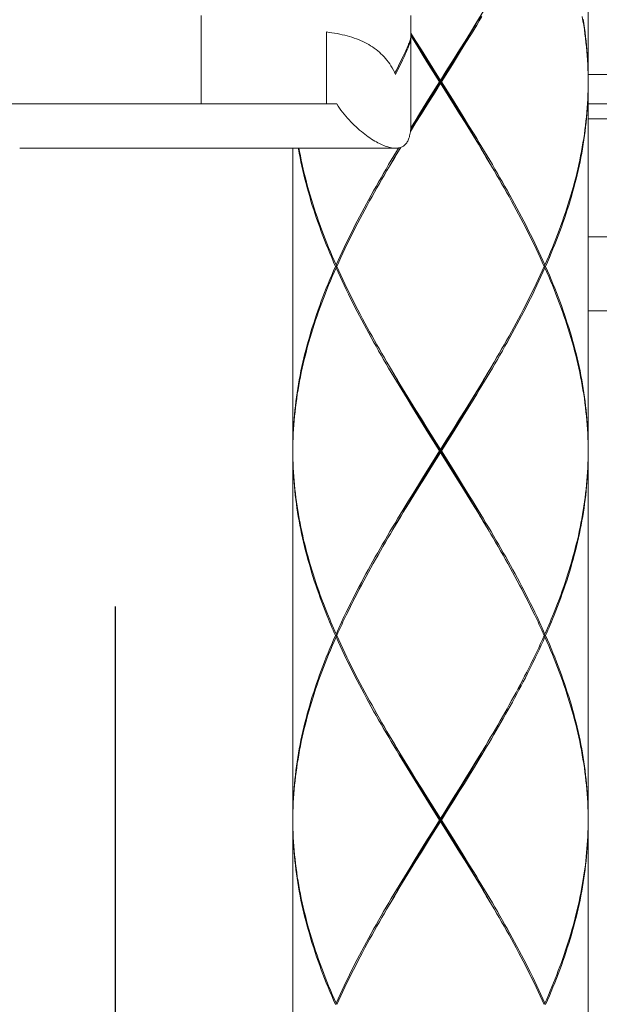
# Model space of a CAD drawing. Units: millimetres. Extents: x -1136 to -86, y -71 to 1414.
# Drawn here: x -1013 to -994, y 538 to 572 of the extents above; entities that cross this region are included whole.
import ezdxf

# ---------------------------------------------------------------- set-up
doc = ezdxf.new("R2010")
doc.units = ezdxf.units.MM
doc.header["$LTSCALE"] = 77.505185
doc.header["$PDMODE"] = 3
doc.header["$PDSIZE"] = 0.3125
doc.layers.get('0').update_dxf_attribs({"linetype": 'CONTINUOUS'})
doc.layers.get('Defpoints').update_dxf_attribs({"linetype": 'CONTINUOUS'})
doc.layers.add('寸法', color=3, linetype='CONTINUOUS', lineweight=20)
doc.layers.add('細線', color=7, linetype='CONTINUOUS', lineweight=9)
doc.styles.add('japanese', font='romans.shx', dxfattribs={"bigfont": 'bigfont.shx'})
doc.dimstyles.new('KIHON1対4', dxfattribs={"dimscale": 10, "dimtxt": 1, "dimasz": 1, "dimexe": 0, "dimexo": 0.8, "dimgap": 0.4, "dimtad": 1, "dimdec": 0, "dimdsep": 46, "dimtxsty": 'japanese', "dimblk": 'OPEN30', "dimcen": 2.5, "dimadec": 0, "dimazin": 0, "dimtfac": 1, "dimtdec": 0, "dimtmove": 0, "dimatfit": 0, "dimfxl": 1, "dimarcsym": 0})

# ---------------------------------------------------------------- blocks, each defined once
blk = doc.blocks.new('_Open30')
at = {"color": 0, "linetype": 'ByBlock', "lineweight": -2}
for p, q in [((-1, 0.2679), (0, 0)), ((0, 0), (-1, -0.2679)), ((0, 0), (-1, 0))]:
    blk.add_line(p, q, dxfattribs=at)
blk = doc.blocks.new('*D40')
at = {"layer": 'Defpoints', "color": 0, "linetype": 'Continuous'}
for p in [(-1010.05, 571.657), (-975.05, 571.657), (-975.05, 500.955)]:
    blk.add_point(p, dxfattribs=at)
at = {"layer": '寸法', "color": 0, "linetype": 'Continuous', "lineweight": -2}
for p, q in [((-1010.05, 551.657), (-1010.05, 500.955)), ((-975.05, 551.657), (-975.05, 500.955)), ((-1022.55, 500.955), (-1035.05, 500.955)), ((-1010.05, 500.955), (-975.05, 500.955)), ((-962.55, 500.955), (-842.05, 500.955))]:
    blk.add_line(p, q, dxfattribs=at)
at = {"layer": '寸法', "color": 0, "linetype": 'Continuous', "lineweight": -2, "xscale": 12.5, "yscale": 12.5, "zscale": 12.5}
blk.add_blockref('_Open30', (-1010.05, 500.955), dxfattribs=at)
at = {"layer": '寸法', "color": 0, "linetype": 'Continuous', "lineweight": -2, "xscale": 12.5, "yscale": 12.5, "zscale": 12.5, "rotation": 180}
blk.add_blockref('_Open30', (-975.05, 500.955), dxfattribs=at)
at = {"layer": '寸法', "color": 0, "linetype": 'Continuous', "lineweight": 5, "insert": (-896.05, 521.622), "char_height": 12.5, "attachment_point": 5, "style": 'japanese'}
blk.add_mtext('カウンター開口\\P%%C35', dxfattribs=at)

msp = doc.modelspace()

# ---------------------------------------------------------------- linework, layer by layer
at = {"layer": '細線', "linetype": 'Continuous'}
for points in [[(-994.049, 581.849), (-994.049, 569.458)], [(-997.864, 571.342), (-997.775, 571.49), (-997.686, 571.639), (-997.598, 571.788), (-997.511, 571.936), (-997.397, 572.131)], [(-997.342, 572.226), (-997.496, 571.966), (-997.584, 571.819), (-997.673, 571.671), (-997.762, 571.524), (-997.852, 571.376)], [(-1007.142, 568.659), (-1007.142, 571.657)], [(-1000.045, 571.657), (-1000.045, 570.952)], [(-997.822, 571.326), (-997.732, 571.474), (-997.643, 571.621)], [(-994.049, 569.408), (-994.051, 569.556), (-994.054, 569.703), (-994.059, 569.851), (-994.065, 569.999), (-994.074, 570.146), (-994.084, 570.294), (-994.095, 570.441), (-994.109, 570.589), (-994.124, 570.736), (-994.141, 570.884), (-994.159, 571.031), (-994.179, 571.179), (-994.201, 571.326), (-994.225, 571.474), (-994.25, 571.621)], [(-994.217, 571.524), (-994.194, 571.376), (-994.172, 571.229), (-994.153, 571.081), (-994.135, 570.934), (-994.119, 570.786), (-994.104, 570.639), (-994.091, 570.491), (-994.08, 570.344), (-994.071, 570.196), (-994.063, 570.049), (-994.057, 569.901), (-994.052, 569.753), (-994.05, 569.606), (-994.049, 569.458)], [(-1002.908, 571.094), (-1002.814, 571.082), (-1002.722, 571.069), (-1002.632, 571.054), (-1002.543, 571.039), (-1002.456, 571.022), (-1002.371, 571.003), (-1002.287, 570.984), (-1002.205, 570.963), (-1002.125, 570.94), (-1002.046, 570.916), (-1001.969, 570.89), (-1001.893, 570.863), (-1001.819, 570.835), (-1001.747, 570.805), (-1001.676, 570.773), (-1001.607, 570.739), (-1001.54, 570.704), (-1001.474, 570.667), (-1001.41, 570.629), (-1001.347, 570.588), (-1001.287, 570.546), (-1001.228, 570.502), (-1001.17, 570.456), (-1001.114, 570.408), (-1001.06, 570.358), (-1001.007, 570.306), (-1000.955, 570.252), (-1000.905, 570.195), (-1000.857, 570.136), (-1000.81, 570.075), (-1000.765, 570.012), (-1000.721, 569.946), (-1000.68, 569.878), (-1000.639, 569.807), (-1000.6, 569.734), (-1000.563, 569.658)], [(-1002.908, 571.094), (-1002.908, 568.659)], [(-998.033, 571.081), (-998.215, 570.786)], [(-998.043, 571.044), (-997.864, 571.342)], [(-997.852, 571.376), (-998.033, 571.081)], [(-998.002, 571.031), (-997.822, 571.326)], [(-1000.277, 570.259), (-1000.251, 570.314), (-1000.227, 570.366), (-1000.204, 570.417), (-1000.183, 570.465), (-1000.163, 570.511), (-1000.145, 570.556), (-1000.128, 570.598), (-1000.113, 570.638), (-1000.099, 570.677), (-1000.086, 570.714), (-1000.076, 570.75), (-1000.066, 570.784), (-1000.059, 570.816), (-1000.052, 570.847), (-1000.048, 570.876), (-1000.046, 570.903), (-1000.045, 570.929)], [(-1000.048, 570.928), (-1000.052, 570.903), (-1000.058, 570.875), (-1000.065, 570.846), (-1000.074, 570.816), (-1000.084, 570.784), (-1000.096, 570.75), (-1000.109, 570.714), (-1000.124, 570.677), (-1000.14, 570.637), (-1000.158, 570.596), (-1000.177, 570.553), (-1000.197, 570.509), (-1000.219, 570.462), (-1000.242, 570.413), (-1000.267, 570.362)], [(-1000.046, 570.952), (-1000.048, 570.928)], [(-1000.045, 570.929), (-1000.046, 570.952)], [(-1000.045, 571.06), (-999.876, 570.786)], [(-999.868, 570.747), (-1000.045, 571.038)], [(-999.998, 570.883), (-1000.045, 570.96)], [(-1000.045, 570.927), (-1000.045, 568.065)], [(-999.815, 570.588), (-999.998, 570.883)], [(-999.876, 570.786), (-999.692, 570.491)], [(-999.686, 570.449), (-999.868, 570.747)], [(-998.405, 570.449), (-998.223, 570.747)], [(-998.215, 570.786), (-998.398, 570.491)], [(-998.367, 570.441), (-998.184, 570.736)], [(-998.223, 570.747), (-998.043, 571.044)], [(-998.184, 570.736), (-998.002, 571.031)], [(-999.632, 570.293), (-999.815, 570.588)], [(-999.692, 570.491), (-999.508, 570.196)], [(-999.504, 570.152), (-999.686, 570.449)], [(-998.678, 570.003), (-998.405, 570.449)], [(-998.644, 569.999), (-998.367, 570.441)], [(-998.398, 570.491), (-998.583, 570.196)], [(-1000.492, 569.809), (-1000.332, 570.142)], [(-1000.319, 570.255), (-1000.472, 569.947)], [(-1000.332, 570.142), (-1000.277, 570.259)], [(-1000.267, 570.362), (-1000.319, 570.255)], [(-999.447, 569.998), (-999.632, 570.293)], [(-999.508, 570.196), (-999.045, 569.458)], [(-999.321, 569.855), (-999.504, 570.152)], [(-998.583, 570.196), (-998.86, 569.753)], [(-1000.54, 569.807), (-1000.588, 569.709)], [(-1000.563, 569.658), (-1000.492, 569.809)], [(-1000.472, 569.947), (-1000.54, 569.807)], [(-999.077, 569.408), (-999.447, 569.998)], [(-998.587, 568.665), (-999.321, 569.855)], [(-999.229, 569.111), (-998.678, 570.003)], [(-998.86, 569.753), (-999.045, 569.458)], [(-999.014, 569.408), (-998.644, 569.999)], [(-999.077, 569.408), (-999.447, 568.818)], [(-999.077, 569.408), (-999.014, 569.408)], [(-999.045, 569.358), (-999.045, 569.458)], [(-999.014, 569.408), (-998.644, 568.819)], [(-994.049, 569.408), (-994.051, 569.261), (-994.054, 569.113), (-994.059, 568.966), (-994.065, 568.818), (-994.074, 568.671), (-994.084, 568.523), (-994.095, 568.376), (-994.109, 568.228), (-994.124, 568.081), (-994.141, 567.933), (-994.159, 567.786), (-994.179, 567.638), (-994.201, 567.491), (-994.225, 567.343), (-994.25, 567.196), (-994.277, 567.048), (-994.305, 566.901), (-994.335, 566.753), (-994.367, 566.606), (-994.4, 566.458), (-994.435, 566.311), (-994.472, 566.163), (-994.51, 566.016), (-994.55, 565.868), (-994.591, 565.721), (-994.634, 565.573), (-994.678, 565.426), (-994.724, 565.278), (-994.771, 565.131), (-994.82, 564.983), (-994.87, 564.836), (-994.921, 564.688), (-994.974, 564.541), (-995.029, 564.393), (-995.085, 564.246), (-995.142, 564.098), (-995.2, 563.951), (-995.26, 563.803), (-995.321, 563.656), (-995.384, 563.508), (-995.448, 563.36), (-995.512, 563.213)], [(-991.051, 569.658), (-994.049, 569.658)], [(-999.504, 568.665), (-999.229, 569.111)], [(-999.231, 569.063), (-999.045, 569.358)], [(-998.583, 568.621), (-999.045, 569.358)], [(-995.49, 563.163), (-995.426, 563.311), (-995.363, 563.458), (-995.301, 563.606), (-995.24, 563.753), (-995.18, 563.901), (-995.122, 564.048), (-995.066, 564.196), (-995.01, 564.343), (-994.956, 564.491), (-994.904, 564.638), (-994.853, 564.786), (-994.803, 564.933), (-994.755, 565.081), (-994.708, 565.228), (-994.663, 565.376), (-994.619, 565.523), (-994.577, 565.671), (-994.536, 565.818), (-994.497, 565.966), (-994.459, 566.113), (-994.423, 566.261), (-994.389, 566.408), (-994.356, 566.556), (-994.325, 566.703), (-994.295, 566.851), (-994.268, 566.998), (-994.241, 567.146), (-994.217, 567.293), (-994.194, 567.441), (-994.172, 567.588), (-994.153, 567.736), (-994.135, 567.883), (-994.119, 568.031), (-994.104, 568.178), (-994.091, 568.326), (-994.08, 568.473), (-994.071, 568.621), (-994.063, 568.768), (-994.057, 568.916), (-994.052, 569.063), (-994.05, 569.211), (-994.049, 569.358)], [(-994.049, 569.358), (-994.049, 556.968)], [(-999.447, 568.818), (-999.723, 568.376)], [(-999.508, 568.621), (-999.231, 569.063)], [(-998.644, 568.819), (-998.459, 568.524)], [(-1002.558, 568.659), (-1017.782, 568.659)], [(-1000.563, 567.16), (-1000.596, 567.161), (-1000.633, 567.164), (-1000.67, 567.168), (-1000.709, 567.174), (-1000.749, 567.183), (-1000.79, 567.193), (-1000.832, 567.205), (-1000.876, 567.219), (-1000.921, 567.235), (-1000.967, 567.252), (-1001.014, 567.272), (-1001.062, 567.294), (-1001.111, 567.318), (-1001.162, 567.344), (-1001.214, 567.373), (-1001.267, 567.403), (-1001.321, 567.436), (-1001.376, 567.47), (-1001.432, 567.508), (-1001.489, 567.547), (-1001.547, 567.589), (-1001.605, 567.633), (-1001.665, 567.679), (-1001.724, 567.727), (-1001.784, 567.777), (-1001.843, 567.829), (-1001.903, 567.884), (-1001.962, 567.94), (-1002.022, 567.998), (-1002.081, 568.058), (-1002.139, 568.12), (-1002.196, 568.183), (-1002.253, 568.248), (-1002.308, 568.314), (-1002.361, 568.381), (-1002.413, 568.45), (-1002.463, 568.519), (-1002.512, 568.588), (-1002.558, 568.659)], [(-999.692, 568.326), (-999.508, 568.621)], [(-999.686, 568.368), (-999.504, 568.665)], [(-998.405, 568.368), (-998.587, 568.665)], [(-998.399, 568.326), (-998.583, 568.621)], [(-998.459, 568.524), (-998.276, 568.229)], [(-991.051, 568.659), (-994.049, 568.659)], [(-1000.045, 568.064), (-1000.045, 568.05), (-1000.045, 567.989), (-1000.047, 567.931), (-1000.05, 567.875), (-1000.054, 567.821), (-1000.058, 567.769), (-1000.065, 567.719), (-1000.072, 567.672), (-1000.08, 567.627), (-1000.09, 567.584), (-1000.1, 567.543), (-1000.112, 567.505), (-1000.125, 567.468), (-1000.14, 567.434), (-1000.155, 567.402), (-1000.172, 567.372), (-1000.19, 567.345), (-1000.209, 567.319), (-1000.229, 567.295), (-1000.25, 567.273), (-1000.273, 567.254), (-1000.297, 567.236), (-1000.322, 567.22), (-1000.348, 567.206), (-1000.375, 567.194), (-1000.403, 567.183), (-1000.433, 567.175), (-1000.463, 567.169), (-1000.495, 567.164), (-1000.527, 567.161), (-1000.563, 567.16)], [(-1000.061, 567.752), (-999.958, 567.921), (-999.868, 568.07)], [(-999.907, 568.081), (-1000.052, 567.846)], [(-999.723, 568.376), (-999.907, 568.081)], [(-999.876, 568.031), (-999.692, 568.326)], [(-999.868, 568.07), (-999.686, 568.368)], [(-998.223, 568.07), (-998.405, 568.368)], [(-998.215, 568.031), (-998.399, 568.326)], [(-998.276, 568.229), (-998.093, 567.933)], [(-998.043, 567.773), (-998.223, 568.07)], [(-994.049, 568.159), (-991.051, 568.159)], [(-1000.064, 567.726), (-999.876, 568.031)], [(-998.033, 567.736), (-998.215, 568.031)], [(-998.093, 567.933), (-997.912, 567.638), (-997.822, 567.491), (-997.732, 567.343), (-997.643, 567.196), (-997.554, 567.048), (-997.466, 566.901), (-997.378, 566.753), (-997.291, 566.606), (-997.205, 566.458), (-997.119, 566.311), (-997.034, 566.163), (-996.949, 566.015), (-996.865, 565.868), (-996.782, 565.72), (-996.7, 565.573), (-996.619, 565.425), (-996.538, 565.278), (-996.458, 565.13), (-996.379, 564.983), (-996.302, 564.835), (-996.225, 564.688), (-996.149, 564.541), (-996.074, 564.393), (-996, 564.246), (-995.927, 564.098), (-995.855, 563.951), (-995.784, 563.803), (-995.714, 563.656), (-995.646, 563.508), (-995.579, 563.361), (-995.512, 563.213)], [(-997.511, 566.881), (-997.598, 567.029), (-997.686, 567.178), (-997.775, 567.327), (-997.864, 567.475), (-998.043, 567.773)], [(-997.496, 566.851), (-997.584, 566.998), (-997.673, 567.146), (-997.762, 567.293), (-997.852, 567.441), (-998.033, 567.736)], [(-1013.283, 567.16), (-1000.563, 567.16)], [(-1004.042, 567.16), (-1004.042, 556.968)], [(-1002.6, 563.163), (-1002.665, 563.311), (-1002.728, 563.458), (-1002.79, 563.606), (-1002.851, 563.753), (-1002.91, 563.9), (-1002.968, 564.048), (-1003.025, 564.196), (-1003.08, 564.343), (-1003.134, 564.491), (-1003.187, 564.638), (-1003.238, 564.785), (-1003.288, 564.933), (-1003.336, 565.08), (-1003.383, 565.228), (-1003.428, 565.375), (-1003.472, 565.523), (-1003.514, 565.671), (-1003.555, 565.818), (-1003.594, 565.966), (-1003.631, 566.113), (-1003.667, 566.261), (-1003.702, 566.408), (-1003.735, 566.556), (-1003.766, 566.703), (-1003.795, 566.851), (-1003.823, 566.998), (-1003.85, 567.146), (-1003.852, 567.16)], [(-1003.834, 567.16), (-1003.814, 567.048), (-1003.786, 566.901), (-1003.755, 566.753), (-1003.724, 566.606), (-1003.69, 566.458), (-1003.655, 566.311), (-1003.619, 566.163), (-1003.581, 566.016), (-1003.541, 565.868), (-1003.5, 565.72), (-1003.457, 565.573), (-1003.413, 565.425), (-1003.367, 565.278), (-1003.32, 565.13), (-1003.271, 564.983), (-1003.221, 564.835), (-1003.169, 564.688), (-1003.116, 564.541), (-1003.062, 564.393), (-1003.006, 564.245), (-1002.949, 564.098), (-1002.89, 563.95), (-1002.831, 563.803), (-1002.769, 563.655), (-1002.707, 563.508), (-1002.643, 563.36), (-1002.578, 563.213)], [(-1000.464, 567.168), (-1000.537, 567.048), (-1000.625, 566.901), (-1000.713, 566.753), (-1000.8, 566.606), (-1000.886, 566.458), (-1000.972, 566.311), (-1001.057, 566.163), (-1001.142, 566.016), (-1001.225, 565.868), (-1001.308, 565.721), (-1001.391, 565.573), (-1001.472, 565.426), (-1001.553, 565.278), (-1001.632, 565.131), (-1001.711, 564.983), (-1001.789, 564.836), (-1001.866, 564.688), (-1001.942, 564.541), (-1002.017, 564.393), (-1002.091, 564.246), (-1002.164, 564.098), (-1002.236, 563.951), (-1002.307, 563.803), (-1002.376, 563.656), (-1002.445, 563.508), (-1002.512, 563.36), (-1002.578, 563.213)], [(-1000.507, 566.998), (-1000.393, 567.187)], [(-1000.493, 567.029), (-1000.401, 567.184)], [(-1000.749, 566.591), (-1000.595, 566.851), (-1000.507, 566.998)], [(-1000.694, 566.685), (-1000.58, 566.881), (-1000.493, 567.029)], [(-997.397, 566.685), (-997.511, 566.881)], [(-995.535, 563.163), (-995.601, 563.311), (-995.669, 563.458), (-995.738, 563.606), (-995.808, 563.753), (-995.879, 563.901), (-995.951, 564.048), (-996.025, 564.196), (-996.099, 564.343), (-996.174, 564.491), (-996.251, 564.638), (-996.328, 564.785), (-996.406, 564.933), (-996.485, 565.08), (-996.565, 565.228), (-996.646, 565.375), (-996.728, 565.523), (-996.81, 565.67), (-996.894, 565.818), (-996.978, 565.965), (-997.062, 566.113), (-997.148, 566.261), (-997.234, 566.408), (-997.321, 566.556), (-997.496, 566.851)], [(-1002.556, 563.163), (-1002.49, 563.311), (-1002.422, 563.458), (-1002.353, 563.606), (-1002.283, 563.753), (-1002.212, 563.901), (-1002.139, 564.048), (-1002.066, 564.196), (-1001.992, 564.343), (-1001.917, 564.491), (-1001.84, 564.638), (-1001.763, 564.786), (-1001.685, 564.933), (-1001.605, 565.081), (-1001.525, 565.228), (-1001.445, 565.376), (-1001.363, 565.523), (-1001.28, 565.671), (-1001.197, 565.818), (-1001.113, 565.966), (-1001.028, 566.113), (-1000.943, 566.261), (-1000.857, 566.408)], [(-1000.857, 566.408), (-1000.749, 566.591)], [(-994.049, 564.162), (-991.051, 564.162)], [(-1002.6, 563.163), (-1002.665, 563.015), (-1002.728, 562.868), (-1002.79, 562.721), (-1002.851, 562.573), (-1002.91, 562.425), (-1002.968, 562.278), (-1003.025, 562.13), (-1003.081, 561.983), (-1003.134, 561.835), (-1003.187, 561.688), (-1003.238, 561.54), (-1003.288, 561.393), (-1003.336, 561.245), (-1003.383, 561.098), (-1003.428, 560.95), (-1003.472, 560.803), (-1003.514, 560.655), (-1003.555, 560.508), (-1003.594, 560.36), (-1003.631, 560.213), (-1003.667, 560.065), (-1003.702, 559.918), (-1003.735, 559.77), (-1003.766, 559.623), (-1003.795, 559.475), (-1003.823, 559.328), (-1003.85, 559.18), (-1003.874, 559.033), (-1003.897, 558.885), (-1003.919, 558.738), (-1003.938, 558.59), (-1003.956, 558.443), (-1003.972, 558.295), (-1003.987, 558.148), (-1004, 558), (-1004.011, 557.853), (-1004.02, 557.705), (-1004.028, 557.558), (-1004.034, 557.41), (-1004.038, 557.263), (-1004.041, 557.115), (-1004.042, 556.968)], [(-1004.042, 556.918), (-1004.04, 557.065), (-1004.037, 557.213), (-1004.032, 557.36), (-1004.026, 557.508), (-1004.017, 557.655), (-1004.007, 557.803), (-1003.996, 557.95), (-1003.982, 558.098), (-1003.967, 558.245), (-1003.95, 558.393), (-1003.932, 558.54), (-1003.911, 558.688), (-1003.89, 558.835), (-1003.866, 558.983), (-1003.841, 559.13), (-1003.814, 559.278), (-1003.786, 559.425), (-1003.755, 559.573), (-1003.724, 559.72), (-1003.69, 559.868), (-1003.655, 560.015), (-1003.619, 560.163), (-1003.581, 560.31), (-1003.541, 560.458), (-1003.5, 560.605), (-1003.457, 560.753), (-1003.413, 560.9), (-1003.367, 561.048), (-1003.32, 561.195), (-1003.271, 561.343), (-1003.221, 561.49), (-1003.169, 561.638), (-1003.116, 561.785), (-1003.062, 561.933), (-1003.006, 562.08), (-1002.949, 562.228), (-1002.89, 562.376), (-1002.831, 562.523), (-1002.769, 562.67), (-1002.707, 562.818), (-1002.643, 562.966), (-1002.578, 563.113)], [(-1002.556, 563.163), (-1002.6, 563.163)], [(-1002.578, 563.213), (-1002.546, 563.186)], [(-1002.578, 563.113), (-1002.546, 563.14)], [(-999.998, 558.392), (-1000.179, 558.687), (-1000.269, 558.835), (-1000.359, 558.982), (-1000.448, 559.13), (-1000.537, 559.277), (-1000.625, 559.425), (-1000.712, 559.573), (-1000.8, 559.72), (-1000.886, 559.868), (-1000.972, 560.015), (-1001.057, 560.163), (-1001.142, 560.31), (-1001.225, 560.458), (-1001.308, 560.605), (-1001.391, 560.753), (-1001.472, 560.9), (-1001.553, 561.048), (-1001.632, 561.195), (-1001.711, 561.343), (-1001.789, 561.491), (-1001.866, 561.638), (-1001.942, 561.786), (-1002.017, 561.933), (-1002.091, 562.081), (-1002.164, 562.228), (-1002.236, 562.376), (-1002.307, 562.523), (-1002.376, 562.67), (-1002.445, 562.818), (-1002.512, 562.966), (-1002.578, 563.113)], [(-1002.556, 563.163), (-1002.49, 563.015), (-1002.422, 562.868), (-1002.353, 562.72), (-1002.283, 562.573), (-1002.212, 562.426), (-1002.14, 562.278), (-1002.066, 562.131), (-1001.992, 561.983), (-1001.917, 561.836), (-1001.84, 561.688), (-1001.763, 561.541), (-1001.685, 561.393), (-1001.605, 561.245), (-1001.525, 561.098), (-1001.444, 560.95), (-1001.363, 560.803), (-1001.28, 560.655), (-1001.197, 560.508), (-1001.113, 560.36), (-1001.028, 560.213), (-1000.943, 560.065), (-1000.857, 559.918), (-1000.77, 559.77), (-1000.595, 559.475)], [(-997.822, 558.835), (-997.732, 558.983), (-997.643, 559.13), (-997.554, 559.278), (-997.466, 559.425), (-997.378, 559.573), (-997.291, 559.72), (-997.205, 559.868), (-997.119, 560.015), (-997.034, 560.163), (-996.949, 560.31), (-996.865, 560.458), (-996.782, 560.605), (-996.7, 560.753), (-996.619, 560.9), (-996.538, 561.048), (-996.458, 561.195), (-996.38, 561.343), (-996.302, 561.49), (-996.225, 561.638), (-996.149, 561.785), (-996.074, 561.933), (-996, 562.08), (-995.927, 562.228), (-995.855, 562.376), (-995.784, 562.523), (-995.714, 562.67), (-995.646, 562.818), (-995.579, 562.966), (-995.512, 563.113)], [(-995.535, 563.163), (-995.601, 563.015), (-995.669, 562.868), (-995.738, 562.721), (-995.808, 562.573), (-995.879, 562.425), (-995.951, 562.278), (-996.025, 562.13), (-996.099, 561.983), (-996.174, 561.835), (-996.251, 561.688), (-996.328, 561.54), (-996.406, 561.393), (-996.485, 561.245), (-996.565, 561.098), (-996.646, 560.95), (-996.728, 560.803), (-996.81, 560.655), (-996.894, 560.508), (-996.978, 560.36), (-997.062, 560.213), (-997.148, 560.065), (-997.234, 559.918)], [(-995.512, 563.213), (-995.545, 563.186)], [(-995.512, 563.113), (-995.545, 563.14)], [(-995.535, 563.163), (-995.49, 563.163)], [(-994.051, 557.065), (-994.054, 557.213), (-994.059, 557.36), (-994.065, 557.508), (-994.074, 557.655), (-994.084, 557.803), (-994.095, 557.95), (-994.109, 558.098), (-994.124, 558.245), (-994.141, 558.393), (-994.159, 558.54), (-994.179, 558.688), (-994.201, 558.835), (-994.225, 558.982), (-994.25, 559.13), (-994.277, 559.278), (-994.305, 559.425), (-994.335, 559.573), (-994.367, 559.72), (-994.4, 559.868), (-994.435, 560.015), (-994.472, 560.163), (-994.51, 560.31), (-994.55, 560.458), (-994.591, 560.605), (-994.634, 560.753), (-994.678, 560.9), (-994.724, 561.048), (-994.771, 561.195), (-994.82, 561.343), (-994.87, 561.49), (-994.921, 561.638), (-994.974, 561.785), (-995.029, 561.933), (-995.085, 562.08), (-995.142, 562.228), (-995.2, 562.375), (-995.26, 562.523), (-995.321, 562.67), (-995.384, 562.818), (-995.448, 562.965), (-995.512, 563.113)], [(-995.49, 563.163), (-995.426, 563.015), (-995.363, 562.868), (-995.301, 562.72), (-995.24, 562.573), (-995.18, 562.425), (-995.122, 562.278), (-995.066, 562.13), (-995.01, 561.983), (-994.956, 561.835), (-994.904, 561.688), (-994.853, 561.54), (-994.803, 561.393), (-994.755, 561.245), (-994.708, 561.098), (-994.663, 560.95), (-994.619, 560.803), (-994.577, 560.655), (-994.536, 560.508), (-994.497, 560.36), (-994.459, 560.213), (-994.423, 560.065), (-994.389, 559.918), (-994.356, 559.77), (-994.325, 559.623), (-994.295, 559.475), (-994.267, 559.327), (-994.241, 559.18), (-994.217, 559.032), (-994.194, 558.885), (-994.172, 558.738), (-994.153, 558.59), (-994.135, 558.442), (-994.119, 558.295), (-994.104, 558.147), (-994.091, 558), (-994.08, 557.853), (-994.071, 557.705), (-994.063, 557.558), (-994.057, 557.41), (-994.052, 557.263), (-994.05, 557.115), (-994.049, 556.968)], [(-994.049, 561.664), (-991.051, 561.664)], [(-997.342, 559.735), (-997.496, 559.475), (-997.584, 559.328), (-997.673, 559.18), (-997.762, 559.033), (-997.852, 558.885)], [(-997.234, 559.918), (-997.342, 559.735)], [(-1000.58, 559.445), (-1000.694, 559.641)], [(-1000.595, 559.475), (-1000.507, 559.327), (-1000.418, 559.18), (-1000.328, 559.032), (-1000.238, 558.885), (-1000.058, 558.59)], [(-999.958, 558.405), (-1000.138, 558.702), (-1000.227, 558.851), (-1000.316, 558.999), (-1000.405, 559.148), (-1000.493, 559.297), (-1000.58, 559.445)], [(-997.864, 558.851), (-997.775, 558.999), (-997.686, 559.148), (-997.598, 559.297), (-997.511, 559.445), (-997.397, 559.641)], [(-998.043, 558.553), (-997.864, 558.851)], [(-997.852, 558.885), (-998.033, 558.59)], [(-998.002, 558.54), (-997.822, 558.835)], [(-1000.058, 558.59), (-999.876, 558.295)], [(-999.777, 558.107), (-999.958, 558.405)], [(-998.223, 558.256), (-998.043, 558.553)], [(-998.033, 558.59), (-998.215, 558.295)], [(-998.184, 558.245), (-998.002, 558.54)], [(-999.815, 558.097), (-999.998, 558.392)], [(-999.876, 558.295), (-999.692, 558)], [(-999.631, 557.803), (-999.815, 558.097)], [(-999.595, 557.81), (-999.777, 558.107)], [(-998.405, 557.958), (-998.223, 558.256)], [(-998.215, 558.295), (-998.398, 558)], [(-998.367, 557.95), (-998.184, 558.245)], [(-999.692, 558), (-999.508, 557.705)], [(-999.447, 557.508), (-999.631, 557.803)], [(-999.412, 557.512), (-999.595, 557.81)], [(-998.678, 557.512), (-998.405, 557.958)], [(-998.644, 557.508), (-998.367, 557.95)], [(-998.398, 558), (-998.583, 557.705)], [(-999.508, 557.705), (-999.045, 556.968)], [(-999.077, 556.918), (-999.447, 557.508)], [(-998.51, 556.049), (-999.412, 557.512)], [(-999.313, 556.483), (-999.135, 556.773), (-998.678, 557.512)], [(-999.014, 556.918), (-998.644, 557.508)], [(-998.583, 557.705), (-998.86, 557.263)], [(-998.86, 557.263), (-999.045, 556.968)], [(-1004.042, 556.918), (-1004.04, 556.774)], [(-1002.834, 551.222), (-1002.893, 551.366), (-1002.95, 551.511), (-1003.007, 551.656), (-1003.061, 551.801), (-1003.115, 551.945), (-1003.167, 552.09), (-1003.218, 552.235), (-1003.267, 552.38), (-1003.315, 552.525), (-1003.361, 552.669), (-1003.407, 552.814), (-1003.45, 552.959), (-1003.492, 553.104), (-1003.533, 553.249), (-1003.572, 553.393), (-1003.61, 553.538), (-1003.646, 553.683), (-1003.681, 553.828), (-1003.714, 553.972), (-1003.746, 554.117), (-1003.776, 554.262), (-1003.804, 554.407), (-1003.831, 554.552), (-1003.857, 554.696), (-1003.88, 554.841), (-1003.903, 554.986), (-1003.923, 555.131), (-1003.942, 555.275), (-1003.959, 555.42), (-1003.975, 555.565), (-1003.989, 555.71), (-1004.001, 555.854), (-1004.012, 555.999), (-1004.021, 556.144), (-1004.029, 556.289), (-1004.034, 556.433), (-1004.038, 556.578), (-1004.041, 556.723), (-1004.042, 556.868)], [(-1004.042, 556.868), (-1004.042, 544.477)], [(-1004.04, 556.774), (-1004.037, 556.631), (-1004.033, 556.487), (-1004.026, 556.344), (-1004.019, 556.2), (-1004.009, 556.057), (-1003.998, 555.913), (-1003.985, 555.77), (-1003.971, 555.626), (-1003.955, 555.483), (-1003.937, 555.34), (-1003.918, 555.196), (-1003.898, 555.053), (-1003.875, 554.909), (-1003.851, 554.766), (-1003.826, 554.622), (-1003.799, 554.479), (-1003.77, 554.335), (-1003.74, 554.191), (-1003.709, 554.048), (-1003.676, 553.904), (-1003.641, 553.761), (-1003.605, 553.617), (-1003.567, 553.474), (-1003.528, 553.33), (-1003.488, 553.187), (-1003.446, 553.044), (-1003.402, 552.9), (-1003.357, 552.756), (-1003.311, 552.613), (-1003.264, 552.469), (-1003.214, 552.326), (-1003.164, 552.182), (-1003.112, 552.039), (-1003.059, 551.895), (-1003.005, 551.752), (-1002.949, 551.609), (-1002.893, 551.465), (-1002.834, 551.322)], [(-999.318, 556.433), (-999.045, 556.868)], [(-999.077, 556.918), (-999.257, 556.631)], [(-999.077, 556.918), (-999.014, 556.918)], [(-999.045, 556.868), (-999.045, 556.968)], [(-998.591, 556.144), (-999.045, 556.868)], [(-999.014, 556.918), (-998.654, 556.344)], [(-994.049, 556.868), (-994.05, 556.723), (-994.052, 556.578), (-994.056, 556.433), (-994.062, 556.289), (-994.07, 556.144), (-994.079, 555.999), (-994.09, 555.854), (-994.102, 555.709), (-994.116, 555.565), (-994.132, 555.42), (-994.149, 555.275), (-994.168, 555.131), (-994.188, 554.986), (-994.21, 554.841), (-994.234, 554.696), (-994.26, 554.551), (-994.286, 554.407), (-994.315, 554.262), (-994.345, 554.117), (-994.377, 553.972), (-994.41, 553.827), (-994.444, 553.683), (-994.481, 553.538), (-994.518, 553.393), (-994.558, 553.248), (-994.598, 553.104), (-994.641, 552.959), (-994.684, 552.814), (-994.729, 552.669), (-994.776, 552.524), (-994.824, 552.38), (-994.873, 552.235), (-994.924, 552.09), (-994.976, 551.945), (-995.029, 551.801), (-995.084, 551.656), (-995.14, 551.511), (-995.198, 551.366), (-995.256, 551.222)], [(-995.256, 551.322), (-995.198, 551.465), (-995.141, 551.609), (-995.086, 551.752), (-995.031, 551.896), (-994.978, 552.039), (-994.927, 552.182), (-994.876, 552.326), (-994.827, 552.469), (-994.78, 552.613), (-994.733, 552.756), (-994.689, 552.9), (-994.645, 553.043), (-994.603, 553.187), (-994.563, 553.33), (-994.524, 553.474), (-994.486, 553.617), (-994.45, 553.761), (-994.415, 553.904), (-994.382, 554.048), (-994.35, 554.191), (-994.32, 554.335), (-994.292, 554.478), (-994.265, 554.622), (-994.239, 554.765), (-994.216, 554.909), (-994.193, 555.052), (-994.173, 555.196), (-994.153, 555.339), (-994.136, 555.483), (-994.12, 555.626), (-994.106, 555.77), (-994.093, 555.913), (-994.082, 556.057), (-994.072, 556.2), (-994.064, 556.344), (-994.058, 556.487), (-994.054, 556.631), (-994.051, 556.774)], [(-994.049, 556.918), (-994.051, 557.065)], [(-994.051, 556.774), (-994.049, 556.918)], [(-994.049, 556.868), (-994.049, 544.477)], [(-999.257, 556.631), (-999.616, 556.057)], [(-999.59, 555.999), (-999.318, 556.433)], [(-999.581, 556.049), (-999.313, 556.483)], [(-998.654, 556.344), (-998.474, 556.057)], [(-998.32, 555.709), (-998.591, 556.144)], [(-999.795, 555.77), (-999.973, 555.483)], [(-999.934, 555.47), (-999.758, 555.759)], [(-999.616, 556.057), (-999.795, 555.77)], [(-999.771, 555.709), (-999.59, 555.999)], [(-999.758, 555.759), (-999.581, 556.049)], [(-998.333, 555.759), (-998.51, 556.049)], [(-998.474, 556.057), (-998.296, 555.77)], [(-998.157, 555.47), (-998.333, 555.759)], [(-998.296, 555.77), (-998.118, 555.483)], [(-999.973, 555.483), (-1000.149, 555.196)], [(-1000.128, 555.13), (-999.95, 555.42)], [(-1000.11, 555.18), (-999.934, 555.47)], [(-999.95, 555.42), (-999.771, 555.709)], [(-998.141, 555.42), (-998.32, 555.709)], [(-997.55, 554.457), (-997.635, 554.601), (-997.721, 554.746), (-997.808, 554.891), (-997.894, 555.036), (-997.981, 555.18), (-998.157, 555.47)], [(-997.963, 555.131), (-998.141, 555.42)], [(-998.118, 555.483), (-997.941, 555.196)], [(-1000.149, 555.196), (-1000.325, 554.909)], [(-1000.305, 554.841), (-1000.128, 555.13)], [(-1000.283, 554.891), (-1000.11, 555.18)], [(-997.437, 554.262), (-997.524, 554.407), (-997.611, 554.551), (-997.698, 554.696), (-997.786, 554.841), (-997.963, 555.131)], [(-997.941, 555.196), (-997.766, 554.909), (-997.679, 554.765), (-997.593, 554.622), (-997.507, 554.478), (-997.421, 554.335), (-997.336, 554.191), (-997.252, 554.048), (-997.168, 553.904), (-997.085, 553.761), (-997.002, 553.617), (-996.92, 553.474), (-996.839, 553.33), (-996.758, 553.187), (-996.679, 553.043), (-996.6, 552.9), (-996.521, 552.756), (-996.444, 552.613), (-996.367, 552.469), (-996.292, 552.326), (-996.217, 552.182), (-996.143, 552.039), (-996.07, 551.896), (-995.998, 551.752), (-995.927, 551.609), (-995.858, 551.465), (-995.789, 551.322)], [(-1000.325, 554.909), (-1000.412, 554.765), (-1000.498, 554.622), (-1000.584, 554.478), (-1000.67, 554.335), (-1000.755, 554.191), (-1000.839, 554.048), (-1000.923, 553.904), (-1001.006, 553.761), (-1001.089, 553.617), (-1001.171, 553.474), (-1001.252, 553.33), (-1001.332, 553.187), (-1001.412, 553.043), (-1001.491, 552.9), (-1001.569, 552.756), (-1001.647, 552.613), (-1001.723, 552.47), (-1001.799, 552.326), (-1001.874, 552.183), (-1001.948, 552.039), (-1002.02, 551.896), (-1002.092, 551.752), (-1002.163, 551.609), (-1002.233, 551.465), (-1002.302, 551.322)], [(-1000.825, 553.972), (-1000.739, 554.117), (-1000.654, 554.262), (-1000.567, 554.407), (-1000.48, 554.551), (-1000.393, 554.696), (-1000.305, 554.841)], [(-1000.694, 554.195), (-1000.541, 554.457), (-1000.455, 554.601), (-1000.37, 554.746), (-1000.283, 554.891)], [(-997.397, 554.195), (-997.55, 554.457)], [(-997.342, 554.1), (-997.437, 554.262)], [(-995.789, 551.222), (-995.858, 551.366), (-995.929, 551.511), (-996, 551.656), (-996.073, 551.801), (-996.146, 551.945), (-996.221, 552.09), (-996.297, 552.235), (-996.373, 552.38), (-996.45, 552.524), (-996.528, 552.669), (-996.607, 552.814), (-996.687, 552.959), (-996.768, 553.104), (-996.849, 553.248), (-996.931, 553.393), (-997.014, 553.538), (-997.097, 553.683), (-997.181, 553.827), (-997.266, 553.972), (-997.342, 554.1)], [(-1002.302, 551.222), (-1002.233, 551.366), (-1002.162, 551.511), (-1002.09, 551.656), (-1002.018, 551.801), (-1001.944, 551.946), (-1001.87, 552.09), (-1001.794, 552.235), (-1001.718, 552.38), (-1001.641, 552.525), (-1001.562, 552.669), (-1001.483, 552.814), (-1001.404, 552.959), (-1001.323, 553.104), (-1001.242, 553.248), (-1001.16, 553.393), (-1001.077, 553.538), (-1000.993, 553.683), (-1000.909, 553.828), (-1000.825, 553.972)], [(-1002.834, 551.322), (-1002.793, 551.222), (-1002.751, 551.122), (-1002.709, 551.022), (-1002.666, 550.922), (-1002.622, 550.822), (-1002.578, 550.722)], [(-1002.6, 550.672), (-1002.641, 550.764), (-1002.68, 550.855), (-1002.72, 550.947), (-1002.758, 551.039), (-1002.797, 551.13), (-1002.834, 551.222)], [(-1002.578, 550.722), (-1002.534, 550.822), (-1002.488, 550.922), (-1002.443, 551.022), (-1002.396, 551.122), (-1002.35, 551.222), (-1002.302, 551.322)], [(-1002.302, 551.222), (-1002.346, 551.13), (-1002.389, 551.039), (-1002.431, 550.947), (-1002.473, 550.855), (-1002.515, 550.764)], [(-995.789, 551.322), (-995.741, 551.222), (-995.694, 551.122), (-995.648, 551.022), (-995.602, 550.922), (-995.557, 550.822), (-995.512, 550.722)], [(-995.618, 550.855), (-995.66, 550.947), (-995.702, 551.039), (-995.745, 551.13), (-995.789, 551.222)], [(-995.512, 550.722), (-995.468, 550.822), (-995.425, 550.922), (-995.382, 551.022), (-995.339, 551.122), (-995.298, 551.222), (-995.256, 551.322)], [(-995.256, 551.222), (-995.294, 551.13), (-995.332, 551.039), (-995.371, 550.947), (-995.41, 550.855), (-995.45, 550.764), (-995.49, 550.672)], [(-1002.515, 550.764), (-1002.556, 550.672)], [(-995.535, 550.672), (-995.618, 550.855)], [(-1004.042, 544.477), (-1004.041, 544.624), (-1004.038, 544.772), (-1004.034, 544.919), (-1004.028, 545.067), (-1004.02, 545.214), (-1004.011, 545.362), (-1004, 545.509), (-1003.987, 545.657), (-1003.972, 545.804), (-1003.956, 545.952), (-1003.938, 546.099), (-1003.918, 546.247), (-1003.897, 546.394), (-1003.874, 546.542), (-1003.85, 546.689), (-1003.823, 546.837), (-1003.795, 546.984), (-1003.766, 547.132), (-1003.735, 547.279), (-1003.702, 547.427), (-1003.667, 547.574), (-1003.631, 547.722), (-1003.594, 547.869), (-1003.555, 548.017), (-1003.514, 548.164), (-1003.472, 548.312), (-1003.428, 548.459), (-1003.383, 548.607), (-1003.336, 548.754), (-1003.288, 548.902), (-1003.238, 549.049), (-1003.187, 549.197), (-1003.135, 549.344), (-1003.081, 549.492), (-1003.025, 549.639), (-1002.969, 549.787), (-1002.91, 549.934), (-1002.851, 550.082), (-1002.79, 550.229), (-1002.728, 550.377), (-1002.665, 550.525), (-1002.6, 550.672)], [(-1002.578, 550.622), (-1002.643, 550.475), (-1002.707, 550.327), (-1002.769, 550.179), (-1002.831, 550.032), (-1002.891, 549.884), (-1002.949, 549.737), (-1003.006, 549.589), (-1003.062, 549.442), (-1003.116, 549.294), (-1003.169, 549.147), (-1003.221, 548.999), (-1003.271, 548.852), (-1003.32, 548.704), (-1003.367, 548.557), (-1003.413, 548.409), (-1003.457, 548.262), (-1003.5, 548.114), (-1003.541, 547.967), (-1003.581, 547.819), (-1003.619, 547.672), (-1003.655, 547.524), (-1003.69, 547.377), (-1003.724, 547.229), (-1003.755, 547.082), (-1003.786, 546.934), (-1003.814, 546.787), (-1003.841, 546.639), (-1003.866, 546.492), (-1003.89, 546.344), (-1003.911, 546.197), (-1003.932, 546.05), (-1003.95, 545.902), (-1003.967, 545.754), (-1003.982, 545.607), (-1003.996, 545.459), (-1004.007, 545.312), (-1004.017, 545.164), (-1004.026, 545.017), (-1004.032, 544.869), (-1004.037, 544.722), (-1004.04, 544.574)], [(-1002.556, 550.672), (-1002.6, 550.672)], [(-1002.578, 550.722), (-1002.546, 550.695)], [(-1002.578, 550.622), (-1002.546, 550.649)], [(-999.998, 545.902), (-1000.179, 546.197), (-1000.269, 546.344), (-1000.359, 546.492), (-1000.448, 546.639), (-1000.537, 546.787), (-1000.625, 546.934), (-1000.712, 547.082), (-1000.799, 547.229), (-1000.886, 547.377), (-1000.972, 547.524), (-1001.057, 547.672), (-1001.142, 547.819), (-1001.225, 547.967), (-1001.308, 548.115), (-1001.391, 548.262), (-1001.472, 548.41), (-1001.553, 548.557), (-1001.632, 548.705), (-1001.711, 548.852), (-1001.789, 549), (-1001.866, 549.147), (-1001.942, 549.295), (-1002.017, 549.442), (-1002.091, 549.59), (-1002.164, 549.737), (-1002.236, 549.885), (-1002.307, 550.032), (-1002.376, 550.18), (-1002.445, 550.327), (-1002.512, 550.475), (-1002.578, 550.622)], [(-1002.556, 550.672), (-1002.49, 550.525), (-1002.422, 550.377), (-1002.353, 550.23), (-1002.283, 550.082), (-1002.212, 549.935), (-1002.14, 549.787), (-1002.066, 549.64), (-1001.992, 549.492), (-1001.917, 549.344), (-1001.84, 549.197), (-1001.763, 549.05), (-1001.685, 548.902), (-1001.606, 548.755), (-1001.526, 548.607), (-1001.445, 548.46), (-1001.363, 548.312), (-1001.28, 548.164), (-1001.197, 548.017), (-1001.113, 547.869), (-1001.028, 547.722), (-1000.943, 547.574), (-1000.857, 547.427), (-1000.77, 547.279), (-1000.595, 546.984)], [(-995.512, 550.622), (-995.574, 550.485), (-995.637, 550.347), (-995.701, 550.209), (-995.765, 550.071), (-995.831, 549.934), (-995.898, 549.796), (-995.966, 549.658), (-996.034, 549.521), (-996.104, 549.383), (-996.174, 549.245), (-996.245, 549.108), (-996.317, 548.97), (-996.39, 548.832), (-996.464, 548.694), (-996.538, 548.557), (-996.613, 548.419), (-996.689, 548.281), (-996.766, 548.144), (-996.843, 548.006), (-996.921, 547.868), (-997, 547.731), (-997.079, 547.593), (-997.159, 547.455), (-997.239, 547.318), (-997.32, 547.18), (-997.402, 547.042), (-997.484, 546.905), (-997.566, 546.767), (-997.649, 546.629), (-997.732, 546.492)], [(-997.269, 547.368), (-997.188, 547.505), (-997.108, 547.643), (-997.029, 547.781), (-996.95, 547.918), (-996.872, 548.056), (-996.794, 548.194), (-996.717, 548.331), (-996.641, 548.469), (-996.565, 548.607), (-996.491, 548.744), (-996.417, 548.882), (-996.344, 549.02), (-996.271, 549.157), (-996.2, 549.295), (-996.129, 549.433), (-996.059, 549.571), (-995.99, 549.708), (-995.922, 549.846), (-995.855, 549.984), (-995.789, 550.121), (-995.724, 550.259), (-995.66, 550.397), (-995.597, 550.534)], [(-995.597, 550.534), (-995.535, 550.672)], [(-995.512, 550.722), (-995.545, 550.695)], [(-995.512, 550.622), (-995.545, 550.649)], [(-995.535, 550.672), (-995.49, 550.672)], [(-994.051, 544.574), (-994.054, 544.722), (-994.059, 544.869), (-994.065, 545.017), (-994.074, 545.164), (-994.084, 545.312), (-994.095, 545.459), (-994.109, 545.607), (-994.124, 545.754), (-994.141, 545.902), (-994.159, 546.049), (-994.179, 546.197), (-994.201, 546.344), (-994.225, 546.492), (-994.25, 546.639), (-994.277, 546.787), (-994.305, 546.934), (-994.335, 547.082), (-994.367, 547.229), (-994.4, 547.377), (-994.435, 547.524), (-994.472, 547.672), (-994.51, 547.819), (-994.55, 547.967), (-994.591, 548.114), (-994.634, 548.262), (-994.678, 548.409), (-994.724, 548.557), (-994.771, 548.704), (-994.82, 548.852), (-994.87, 548.999), (-994.921, 549.147), (-994.974, 549.294), (-995.029, 549.442), (-995.085, 549.589), (-995.142, 549.737), (-995.2, 549.885), (-995.26, 550.032), (-995.321, 550.18), (-995.384, 550.327), (-995.448, 550.475), (-995.512, 550.622)], [(-995.49, 550.672), (-995.426, 550.525), (-995.363, 550.377), (-995.301, 550.23), (-995.24, 550.082), (-995.18, 549.934), (-995.122, 549.787), (-995.066, 549.639), (-995.01, 549.492), (-994.956, 549.344), (-994.904, 549.197), (-994.853, 549.049), (-994.803, 548.902), (-994.755, 548.754), (-994.708, 548.607), (-994.663, 548.459), (-994.619, 548.312), (-994.577, 548.164), (-994.536, 548.017), (-994.497, 547.869), (-994.459, 547.722), (-994.423, 547.574), (-994.389, 547.427), (-994.356, 547.279), (-994.325, 547.132), (-994.295, 546.984), (-994.267, 546.837), (-994.241, 546.689), (-994.217, 546.542), (-994.194, 546.394), (-994.172, 546.247), (-994.153, 546.099), (-994.135, 545.952), (-994.119, 545.804), (-994.104, 545.657), (-994.091, 545.509), (-994.08, 545.362), (-994.071, 545.214), (-994.063, 545.067), (-994.057, 544.919), (-994.052, 544.772), (-994.05, 544.624), (-994.049, 544.477)], [(-1000.58, 546.955), (-1000.694, 547.15)], [(-997.864, 546.36), (-997.775, 546.508), (-997.686, 546.657), (-997.598, 546.806), (-997.511, 546.955), (-997.397, 547.15)], [(-997.679, 546.679), (-997.596, 546.817), (-997.513, 546.955), (-997.431, 547.092), (-997.35, 547.23), (-997.269, 547.368)], [(-1000.595, 546.984), (-1000.507, 546.837), (-1000.418, 546.689), (-1000.328, 546.542), (-1000.239, 546.394), (-1000.058, 546.099)], [(-1000.048, 546.062), (-1000.227, 546.36), (-1000.316, 546.508), (-1000.405, 546.657), (-1000.493, 546.806), (-1000.58, 546.955)], [(-997.732, 546.492), (-997.9, 546.216)], [(-997.846, 546.404), (-997.679, 546.679)], [(-1000.058, 546.099), (-999.876, 545.804)], [(-998.185, 545.853), (-998.015, 546.129)], [(-997.9, 546.216), (-998.069, 545.941)], [(-998.043, 546.062), (-997.864, 546.36)], [(-998.015, 546.129), (-997.846, 546.404)], [(-999.868, 545.765), (-1000.048, 546.062)], [(-999.815, 545.607), (-999.998, 545.902)], [(-999.876, 545.804), (-999.692, 545.509)], [(-999.686, 545.468), (-999.868, 545.765)], [(-998.405, 545.468), (-998.223, 545.765)], [(-998.356, 545.578), (-998.185, 545.853)], [(-998.069, 545.941), (-998.239, 545.666)], [(-998.223, 545.765), (-998.043, 546.062)], [(-999.631, 545.312), (-999.815, 545.607)], [(-999.692, 545.509), (-999.508, 545.214)], [(-999.504, 545.17), (-999.686, 545.468)], [(-998.678, 545.021), (-998.405, 545.468)], [(-998.613, 545.165), (-998.356, 545.578)], [(-998.239, 545.666), (-998.41, 545.39)], [(-999.447, 545.017), (-999.631, 545.312)], [(-999.508, 545.214), (-999.045, 544.477)], [(-999.321, 544.873), (-999.504, 545.17)], [(-999.045, 544.477), (-998.959, 544.614), (-998.613, 545.165)], [(-998.582, 545.115), (-998.841, 544.702)], [(-998.41, 545.39), (-998.582, 545.115)], [(-999.077, 544.427), (-999.447, 545.017)], [(-998.587, 543.683), (-999.321, 544.873)], [(-999.229, 544.129), (-998.678, 545.021)], [(-1004.04, 544.574), (-1004.042, 544.427)], [(-1004.042, 544.427), (-1004.04, 544.279)], [(-999.262, 544.132), (-999.077, 544.427)], [(-999.077, 544.427), (-999.014, 544.427)], [(-999.045, 544.377), (-999.045, 544.477)], [(-998.841, 544.702), (-999.014, 544.427)], [(-999.014, 544.427), (-998.644, 543.837)], [(-994.049, 544.427), (-994.051, 544.574)], [(-994.051, 544.284), (-994.049, 544.427)], [(-1002.6, 538.181), (-1002.665, 538.329), (-1002.728, 538.476), (-1002.79, 538.624), (-1002.851, 538.771), (-1002.91, 538.919), (-1002.968, 539.066), (-1003.025, 539.214), (-1003.081, 539.361), (-1003.134, 539.509), (-1003.187, 539.656), (-1003.238, 539.804), (-1003.288, 539.951), (-1003.336, 540.099), (-1003.383, 540.246), (-1003.428, 540.394), (-1003.472, 540.541), (-1003.514, 540.689), (-1003.555, 540.837), (-1003.594, 540.984), (-1003.631, 541.132), (-1003.667, 541.279), (-1003.702, 541.427), (-1003.735, 541.574), (-1003.766, 541.722), (-1003.795, 541.869), (-1003.823, 542.017), (-1003.85, 542.164), (-1003.874, 542.312), (-1003.897, 542.459), (-1003.919, 542.607), (-1003.938, 542.754), (-1003.956, 542.902), (-1003.972, 543.049), (-1003.987, 543.197), (-1004, 543.344), (-1004.011, 543.492), (-1004.02, 543.639), (-1004.028, 543.787), (-1004.034, 543.934), (-1004.038, 544.082), (-1004.041, 544.229), (-1004.042, 544.377)], [(-1004.042, 544.377), (-1004.042, 531.986)], [(-1004.04, 544.279), (-1004.037, 544.132), (-1004.032, 543.984), (-1004.026, 543.837), (-1004.017, 543.689), (-1004.007, 543.542), (-1003.996, 543.394), (-1003.982, 543.247), (-1003.967, 543.099), (-1003.95, 542.952), (-1003.932, 542.804), (-1003.911, 542.657), (-1003.89, 542.509), (-1003.866, 542.362), (-1003.841, 542.214), (-1003.814, 542.067), (-1003.786, 541.919), (-1003.756, 541.772), (-1003.724, 541.624), (-1003.69, 541.477), (-1003.655, 541.329), (-1003.619, 541.182), (-1003.581, 541.034), (-1003.541, 540.886), (-1003.5, 540.739), (-1003.457, 540.591), (-1003.413, 540.444), (-1003.367, 540.296), (-1003.32, 540.149), (-1003.271, 540.001), (-1003.221, 539.854), (-1003.169, 539.706), (-1003.116, 539.559), (-1003.062, 539.411), (-1003.006, 539.264), (-1002.949, 539.116), (-1002.89, 538.969), (-1002.831, 538.821), (-1002.769, 538.674), (-1002.707, 538.526), (-1002.643, 538.379), (-1002.578, 538.231)], [(-999.539, 543.689), (-999.262, 544.132)], [(-999.504, 543.683), (-999.229, 544.129)], [(-999.045, 544.377), (-999.416, 543.787)], [(-998.583, 543.639), (-999.045, 544.377)], [(-995.512, 538.231), (-995.452, 538.369), (-995.392, 538.506), (-995.334, 538.644), (-995.276, 538.782), (-995.22, 538.919), (-995.165, 539.057), (-995.111, 539.195), (-995.059, 539.333), (-995.007, 539.47), (-994.957, 539.608), (-994.908, 539.746), (-994.86, 539.883), (-994.813, 540.021), (-994.768, 540.159), (-994.724, 540.296), (-994.681, 540.434), (-994.639, 540.572), (-994.599, 540.709), (-994.56, 540.847), (-994.523, 540.985), (-994.487, 541.123), (-994.452, 541.26), (-994.419, 541.398), (-994.387, 541.536), (-994.356, 541.673), (-994.327, 541.811), (-994.299, 541.949), (-994.273, 542.086), (-994.248, 542.224), (-994.225, 542.362), (-994.203, 542.499), (-994.182, 542.637), (-994.163, 542.775), (-994.145, 542.912), (-994.129, 543.05), (-994.115, 543.188), (-994.101, 543.325), (-994.09, 543.463), (-994.079, 543.601), (-994.071, 543.738), (-994.063, 543.876), (-994.058, 544.014), (-994.053, 544.151), (-994.051, 544.284)], [(-994.049, 544.377), (-994.05, 544.229), (-994.052, 544.082), (-994.057, 543.934), (-994.063, 543.787), (-994.071, 543.639), (-994.08, 543.492), (-994.091, 543.344), (-994.104, 543.197), (-994.119, 543.049), (-994.135, 542.902), (-994.153, 542.754), (-994.172, 542.607), (-994.194, 542.459), (-994.217, 542.312), (-994.241, 542.164), (-994.267, 542.017), (-994.295, 541.869), (-994.325, 541.722), (-994.356, 541.574), (-994.389, 541.427), (-994.423, 541.279), (-994.459, 541.132), (-994.497, 540.984), (-994.536, 540.837), (-994.577, 540.689), (-994.619, 540.541), (-994.663, 540.394), (-994.708, 540.246), (-994.755, 540.099), (-994.803, 539.951), (-994.853, 539.804), (-994.904, 539.656), (-994.956, 539.509), (-995.01, 539.361), (-995.066, 539.214), (-995.122, 539.066), (-995.18, 538.919), (-995.24, 538.771), (-995.301, 538.624), (-995.363, 538.476), (-995.426, 538.329), (-995.49, 538.181)], [(-994.049, 544.377), (-994.049, 531.986)], [(-999.416, 543.787), (-999.692, 543.344)], [(-998.644, 543.837), (-998.459, 543.542)], [(-999.723, 543.394), (-999.539, 543.689)], [(-999.686, 543.386), (-999.504, 543.683)], [(-998.405, 543.386), (-998.587, 543.683)], [(-998.398, 543.344), (-998.583, 543.639)], [(-998.459, 543.542), (-998.276, 543.246)], [(-1000.089, 542.804), (-999.907, 543.099)], [(-1000.048, 542.791), (-999.868, 543.088)], [(-999.907, 543.099), (-999.723, 543.394)], [(-999.692, 543.344), (-999.876, 543.049)], [(-999.868, 543.088), (-999.686, 543.386)], [(-998.223, 543.088), (-998.405, 543.386)], [(-998.215, 543.049), (-998.398, 543.344)], [(-998.276, 543.246), (-998.093, 542.951)], [(-998.043, 542.791), (-998.223, 543.088)], [(-1000.269, 542.509), (-1000.089, 542.804)], [(-1000.058, 542.754), (-1000.239, 542.459)], [(-1000.227, 542.494), (-1000.048, 542.791)], [(-999.876, 543.049), (-1000.058, 542.754)], [(-998.033, 542.754), (-998.215, 543.049)], [(-998.093, 542.951), (-997.912, 542.656), (-997.822, 542.509), (-997.732, 542.361), (-997.643, 542.214), (-997.554, 542.066), (-997.466, 541.919), (-997.378, 541.771), (-997.291, 541.624), (-997.205, 541.476), (-997.119, 541.329), (-997.034, 541.181), (-996.949, 541.034), (-996.865, 540.886), (-996.782, 540.739), (-996.7, 540.591), (-996.619, 540.444), (-996.538, 540.296), (-996.458, 540.149), (-996.38, 540.001), (-996.302, 539.854), (-996.225, 539.706), (-996.149, 539.559), (-996.074, 539.412), (-996, 539.264), (-995.927, 539.116), (-995.855, 538.969), (-995.784, 538.821), (-995.714, 538.674), (-995.646, 538.526), (-995.579, 538.379), (-995.512, 538.231)], [(-997.511, 541.899), (-997.598, 542.047), (-997.686, 542.196), (-997.775, 542.345), (-997.864, 542.494), (-998.043, 542.791)], [(-997.496, 541.869), (-997.584, 542.016), (-997.673, 542.164), (-997.762, 542.311), (-997.852, 542.459), (-998.033, 542.754)], [(-1002.578, 538.231), (-1002.512, 538.379), (-1002.445, 538.526), (-1002.376, 538.674), (-1002.307, 538.821), (-1002.236, 538.969), (-1002.164, 539.116), (-1002.091, 539.264), (-1002.017, 539.411), (-1001.942, 539.559), (-1001.866, 539.706), (-1001.789, 539.854), (-1001.711, 540.001), (-1001.632, 540.149), (-1001.553, 540.296), (-1001.472, 540.444), (-1001.391, 540.591), (-1001.308, 540.739), (-1001.225, 540.887), (-1001.141, 541.034), (-1001.057, 541.182), (-1000.972, 541.329), (-1000.886, 541.477), (-1000.799, 541.624), (-1000.712, 541.772), (-1000.625, 541.919), (-1000.537, 542.067), (-1000.448, 542.214), (-1000.359, 542.362), (-1000.269, 542.509)], [(-1000.239, 542.459), (-1000.328, 542.312), (-1000.418, 542.164), (-1000.507, 542.017), (-1000.595, 541.869), (-1000.749, 541.609)], [(-1000.694, 541.704), (-1000.58, 541.899), (-1000.493, 542.047), (-1000.405, 542.196), (-1000.316, 542.345), (-1000.227, 542.494)], [(-997.397, 541.704), (-997.511, 541.899)], [(-995.535, 538.181), (-995.601, 538.329), (-995.669, 538.476), (-995.738, 538.624), (-995.808, 538.771), (-995.879, 538.919), (-995.951, 539.067), (-996.025, 539.214), (-996.099, 539.362), (-996.174, 539.509), (-996.251, 539.656), (-996.328, 539.804), (-996.406, 539.951), (-996.485, 540.099), (-996.565, 540.246), (-996.646, 540.394), (-996.728, 540.541), (-996.81, 540.689), (-996.894, 540.836), (-996.978, 540.984), (-997.062, 541.131), (-997.148, 541.279), (-997.234, 541.426), (-997.321, 541.574), (-997.496, 541.869)], [(-1000.857, 541.427), (-1000.943, 541.279), (-1001.028, 541.132), (-1001.113, 540.984), (-1001.197, 540.837), (-1001.28, 540.689), (-1001.363, 540.541), (-1001.445, 540.394), (-1001.525, 540.246), (-1001.605, 540.099), (-1001.685, 539.951), (-1001.763, 539.804), (-1001.84, 539.656), (-1001.916, 539.509), (-1001.992, 539.361), (-1002.066, 539.214), (-1002.14, 539.066), (-1002.212, 538.919), (-1002.283, 538.771), (-1002.353, 538.624), (-1002.422, 538.476), (-1002.49, 538.329)], [(-1000.749, 541.609), (-1000.857, 541.427)], [(-1002.578, 538.231), (-1002.546, 538.204)], [(-1002.49, 538.329), (-1002.556, 538.181)], [(-995.512, 538.231), (-995.545, 538.204)]]:
    msp.add_lwpolyline(points, dxfattribs=at)

# ---------------------------------------------------------------- dimensions: what is measured, and where the dimension line sits
at = {"layer": '寸法', "linetype": 'Continuous', "lineweight": 5}
dim = msp.add_linear_dim(base=(-975.05, 500.955), p1=(-1010.05, 571.657), p2=(-975.05, 571.657), text='カウンター開口\\P%%C<>', dimstyle='KIHON1対4', override={"dimtxt": 1.25, "dimasz": 1.25, "dimexo": 2}, dxfattribs=at)
dim.commit()
dim.dimension.update_dxf_attribs({"geometry": '*D40', "text_midpoint": (-896.05, 521.622)})

doc.saveas('drawing.dxf')
